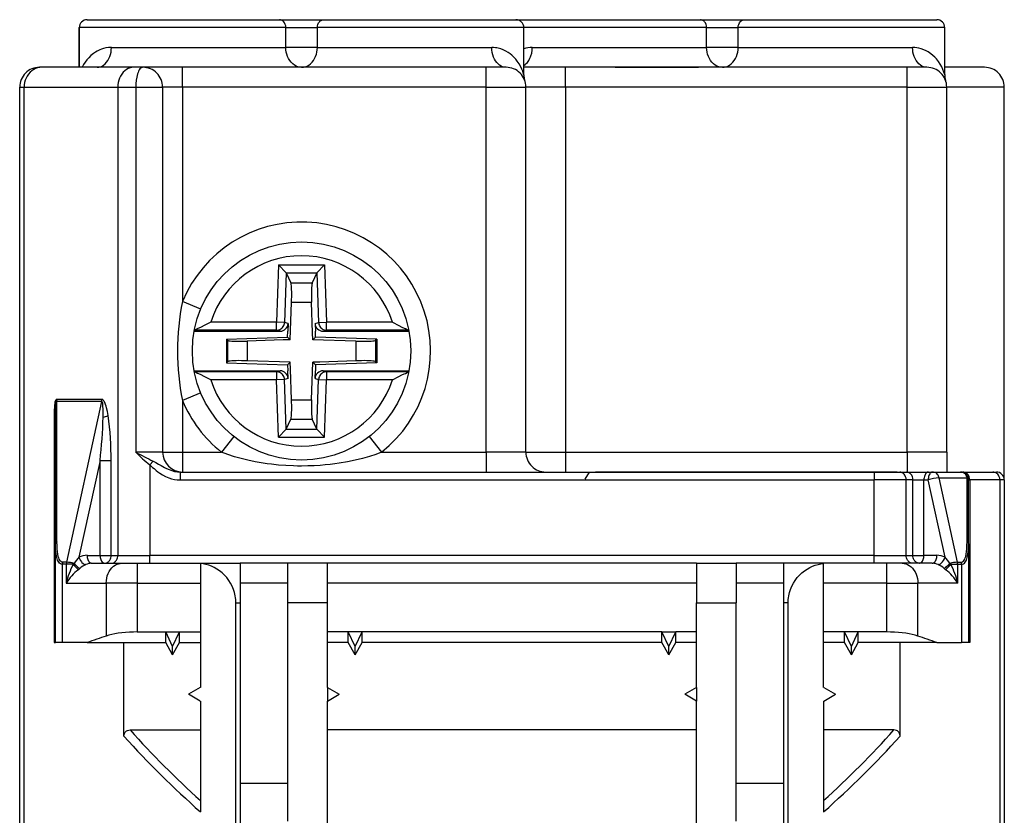
# Model space of a CAD drawing. Extents: x 0 to 420, y 0 to 297.
# Drawn here: x 149 to 174, y 53 to 73 of the extents above; entities that cross this region are included whole.
import ezdxf

# ---------------------------------------------------------------- set-up
doc = ezdxf.new("R2010")
doc.units = 0
doc.layers.get('0').update_dxf_attribs({"linetype": 'CONTINUOUS'})

msp = doc.modelspace()

# ---------------------------------------------------------------- linework, layer by layer
at = {"color": 7}
for p, q in [((150.507172, 72.426804), (150.493698, 72.426804)), ((150.493698, 71.426804), (150.493698, 72.426804)), ((150.493698, 72.426804), (150.493698, 71.426804)), ((155.69664, 72.426804), (150.507172, 72.426804)), ((150.694229, 72.626801), (150.706604, 72.626801)), ((150.706604, 72.626801), (155.537811, 72.626801)), ((155.537811, 72.626801), (156.649582, 72.626801)), ((155.69664, 71.926804), (155.69664, 72.426804)), ((155.69664, 72.426804), (156.490753, 72.426804)), ((156.490753, 71.926804), (156.490753, 72.426804)), ((161.693695, 72.426804), (156.490753, 72.426804)), ((156.649582, 72.626801), (161.493271, 72.626801)), ((161.493317, 72.626801), (166.137817, 72.626801)), ((166.296646, 72.426804), (161.693512, 72.426804)), ((161.693695, 71.239128), (161.693695, 72.426804)), ((166.137817, 72.626801), (167.249588, 72.626801)), ((166.296646, 71.926804), (166.296646, 72.426804)), ((166.296646, 72.426804), (167.090759, 72.426804)), ((167.090759, 71.926804), (167.090759, 72.426804)), ((172.293701, 72.426804), (167.090759, 72.426804)), ((167.249588, 72.626801), (172.093353, 72.626801)), ((172.293701, 71.239021), (172.293701, 72.426804)), ((151.30397, 71.926804), (155.69664, 71.926804)), ((156.490753, 71.926804), (155.69664, 71.926804)), ((156.490753, 71.926804), (160.883392, 71.926804)), ((161.903931, 71.926804), (166.296646, 71.926804)), ((167.090759, 71.926804), (166.296646, 71.926804)), ((167.090759, 71.926804), (171.483429, 71.926804)), ((149.549469, 71.426804), (149.493927, 71.426804)), ((151.867477, 71.426804), (149.549469, 71.426804)), ((152.093689, 71.426804), (151.867477, 71.426804)), ((153.093704, 71.426804), (152.093704, 71.426804)), ((160.743698, 71.426804), (153.093704, 71.426804)), ((153.093704, 70.926804), (153.093704, 71.426804)), ((155.493698, 71.426804), (153.393707, 71.426804)), ((161.243454, 71.426804), (160.743698, 71.426804)), ((160.743698, 70.926804), (160.743698, 71.426804)), ((162.743698, 71.426804), (161.692856, 71.426804)), ((171.343704, 71.426804), (162.743698, 71.426804)), ((162.743698, 70.926804), (162.743698, 71.426804)), ((163.993698, 71.426804), (166.093704, 71.426804)), ((171.493698, 71.426804), (169.393707, 71.426804)), ((171.843445, 71.426804), (171.343704, 71.426804)), ((171.343704, 70.926804), (171.343704, 71.426804)), ((173.293701, 71.426804), (172.293701, 71.426804)), ((161.693817, 71.230392), (161.693756, 71.238304)), ((172.293579, 71.239502), (172.291718, 71.24604)), ((161.714005, 71.09761), (161.710617, 71.109291)), ((161.71669, 71.088905), (161.710922, 71.108864)), ((161.718109, 71.084732), (161.714005, 71.09761)), ((172.31752, 71.086578), (172.313553, 71.098846)), ((148.993698, 46.426804), (148.993698, 70.926804)), ((148.993698, 70.926804), (149.105225, 70.926804)), ((149.105225, 46.426804), (149.105225, 70.926804)), ((149.105225, 70.926804), (151.46553, 70.926804)), ((151.46553, 70.926804), (151.46553, 59.126804)), ((151.46553, 70.926804), (151.917999, 70.926804)), ((151.917999, 70.926804), (151.917999, 61.726803)), ((151.917999, 70.926804), (152.593704, 70.926804)), ((152.593704, 70.926804), (152.593704, 61.726803)), ((153.093704, 70.926804), (152.593704, 70.926804)), ((160.743698, 70.926804), (153.093704, 70.926804)), ((153.093704, 70.926804), (153.093704, 65.52684)), ((160.743698, 70.926804), (161.743698, 70.926804)), ((160.743698, 61.726803), (160.743698, 70.926804)), ((162.743698, 70.926804), (161.743698, 70.926804)), ((161.743698, 61.726803), (161.743698, 70.926804)), ((171.343704, 70.926804), (162.743698, 70.926804)), ((162.743698, 70.926804), (162.743698, 61.726803)), ((171.343704, 70.926804), (172.343704, 70.926804)), ((171.343704, 61.726803), (171.343704, 70.926804)), ((172.343704, 61.726803), (172.343704, 70.926804)), ((173.793701, 70.926804), (172.343704, 70.926804)), ((173.793701, 61.029865), (173.793701, 70.926804)), ((155.51619, 66.444626), (155.465851, 65.003059)), ((155.51619, 66.444626), (156.671219, 66.444626)), ((155.707153, 66.247665), (155.51619, 66.444626)), ((155.708557, 66.244614), (155.664963, 64.996109)), ((155.707153, 66.247665), (156.480255, 66.247665)), ((155.707153, 66.247658), (155.708557, 66.244614)), ((155.708557, 66.244614), (155.822845, 65.997002)), ((156.478851, 66.244614), (156.364563, 65.997002)), ((156.480255, 66.247658), (156.478851, 66.244614)), ((156.478851, 66.244614), (156.522446, 64.996109)), ((156.480255, 66.247665), (156.671219, 66.444626)), ((156.671219, 66.444626), (156.721558, 65.003059)), ((155.822845, 65.997002), (156.364563, 65.997002)), ((153.555023, 65.334648), (153.093719, 65.526863)), ((155.808884, 64.561615), (155.841827, 65.504601)), ((155.841827, 65.504601), (156.345581, 65.504601)), ((156.372391, 64.736916), (156.345581, 65.504601)), ((155.465851, 65.003059), (153.806213, 65.003059)), ((155.664963, 64.996109), (155.465851, 65.003059)), ((155.465851, 64.803131), (155.465851, 65.003059)), ((155.753098, 64.96946), (155.664963, 64.996109)), ((156.434296, 64.96946), (156.522446, 64.996109)), ((156.522446, 64.996109), (156.721558, 65.003059)), ((156.721558, 64.803131), (156.721558, 65.003059)), ((158.381195, 65.003059), (156.721558, 65.003059)), ((153.389542, 64.776802), (155.552917, 64.776802)), ((155.465851, 64.803131), (153.394531, 64.803131)), ((155.552917, 64.776802), (155.465851, 64.803131)), ((155.741211, 64.629288), (155.746368, 64.776802)), ((155.753098, 64.96946), (155.746368, 64.776802)), ((156.37851, 64.561615), (156.372391, 64.736916)), ((156.434296, 64.96946), (156.44104, 64.776802)), ((156.446182, 64.629288), (156.44104, 64.776802)), ((156.634476, 64.776802), (156.721558, 64.803131)), ((156.634476, 64.776802), (158.797867, 64.776802)), ((158.792862, 64.803131), (156.721558, 64.803131)), ((154.198685, 64.575417), (155.741211, 64.629288)), ((154.198685, 64.575417), (154.228745, 64.546394)), ((154.198685, 64.575417), (154.198685, 63.978188)), ((154.228745, 64.546394), (154.228745, 64.007217)), ((155.633591, 64.555496), (154.726837, 64.523827)), ((154.726837, 64.523827), (154.726837, 64.029778)), ((155.808884, 64.561615), (155.633591, 64.555496)), ((155.741211, 64.629288), (155.808884, 64.561615)), ((156.446182, 64.629288), (156.37851, 64.561615)), ((157.460556, 64.523827), (156.37851, 64.561615)), ((157.988708, 64.575417), (156.446182, 64.629288)), ((157.460556, 64.523827), (157.460556, 64.029778)), ((157.988708, 64.575417), (157.958649, 64.546394)), ((157.958649, 64.546394), (157.958649, 64.007217)), ((157.988708, 64.575417), (157.988708, 63.978188)), ((154.198685, 63.978188), (154.228745, 64.007217)), ((155.808884, 63.991989), (154.726837, 64.029778)), ((155.741211, 63.924324), (155.808884, 63.991989)), ((155.815002, 63.816696), (155.808884, 63.991989)), ((156.345581, 63.049007), (156.37851, 63.991989)), ((156.553802, 63.998116), (156.37851, 63.991989)), ((156.446182, 63.924324), (156.37851, 63.991989)), ((157.460556, 64.029778), (156.553802, 63.998116)), ((157.988708, 63.978188), (157.958649, 64.007217)), ((153.389542, 63.776802), (155.552917, 63.776802)), ((155.465851, 63.750481), (153.394531, 63.750481)), ((154.198685, 63.978188), (155.741211, 63.924324)), ((155.552917, 63.776802), (155.465851, 63.750481)), ((155.465851, 63.750481), (155.465851, 63.550549)), ((155.741211, 63.924324), (155.746368, 63.776802)), ((155.753098, 63.584145), (155.746368, 63.776802)), ((155.841827, 63.049007), (155.815002, 63.816696)), ((156.434296, 63.584145), (156.44104, 63.776802)), ((156.446182, 63.924324), (156.44104, 63.776802)), ((157.988708, 63.978188), (156.446182, 63.924324)), ((156.634476, 63.776802), (158.797867, 63.776802)), ((156.634476, 63.776802), (156.721558, 63.750481)), ((156.721558, 63.750481), (156.721558, 63.550549)), ((158.792862, 63.750481), (156.721558, 63.750481)), ((155.465851, 63.550549), (153.806213, 63.550549)), ((155.664963, 63.557503), (155.465851, 63.550549)), ((155.51619, 62.108986), (155.465851, 63.550549)), ((155.753098, 63.584145), (155.664963, 63.557503)), ((155.708557, 62.308994), (155.664963, 63.557503)), ((156.434296, 63.584145), (156.522446, 63.557503)), ((156.478851, 62.308994), (156.522446, 63.557503)), ((156.522446, 63.557503), (156.721558, 63.550549)), ((156.671219, 62.108986), (156.721558, 63.550549)), ((158.381195, 63.550549), (156.721558, 63.550549)), ((151.057968, 63.006626), (149.927795, 63.006626)), ((149.933273, 59.47184), (149.927795, 63.006626)), ((151.063553, 63.058388), (149.933655, 63.058388)), ((151.057968, 63.006626), (150.173553, 58.952236)), ((153.555008, 63.219017), (153.093704, 63.026802)), ((153.093704, 63.026756), (153.093704, 61.726803)), ((155.841827, 63.049007), (156.345581, 63.049007)), ((149.865936, 62.795765), (149.865936, 56.926804)), ((149.893707, 62.795765), (149.865936, 62.795765)), ((149.893707, 59.420078), (149.893707, 62.795761)), ((151.220673, 62.64843), (151.201324, 62.754951)), ((155.708557, 62.308994), (155.822845, 62.556602)), ((155.822845, 62.556602), (156.364563, 62.556602)), ((156.478851, 62.308994), (156.364563, 62.556602)), ((155.707153, 62.305946), (155.51619, 62.108986)), ((155.707153, 62.305946), (155.708557, 62.308994)), ((155.707153, 62.305946), (156.480255, 62.305946)), ((156.480255, 62.305946), (156.478851, 62.308994)), ((156.480255, 62.305946), (156.671219, 62.108986)), ((154.38858, 62.118881), (154.078751, 61.726753)), ((155.51619, 62.108986), (156.671219, 62.108986)), ((157.798813, 62.118881), (158.108658, 61.726757)), ((151.017639, 61.512905), (150.486893, 59.079926)), ((151.017639, 61.512909), (151.295761, 61.512909)), ((151.017639, 59.126804), (151.017639, 61.512909)), ((151.295761, 59.126804), (151.295761, 61.512909)), ((152.593704, 61.726803), (151.917999, 61.726803)), ((152.593704, 61.726803), (153.093704, 61.726803)), ((153.093704, 61.726803), (153.093704, 61.226803)), ((153.093704, 61.726803), (154.078766, 61.726803)), ((158.108627, 61.726803), (160.743698, 61.726803)), ((161.743698, 61.726803), (160.743698, 61.726803)), ((160.743698, 61.726803), (160.743698, 61.226803)), ((161.743698, 61.726803), (162.743698, 61.726803)), ((162.743698, 61.726803), (171.343704, 61.726803)), ((162.743698, 61.726803), (162.743698, 61.226803)), ((172.343704, 61.726803), (171.343704, 61.726803)), ((171.343704, 61.726803), (171.343704, 61.226803)), ((172.343704, 61.726803), (172.343704, 61.226803)), ((152.269409, 61.410446), (152.352921, 61.500847)), ((152.269409, 61.410454), (152.269409, 59.126804)), ((153.037033, 61.226803), (153.037033, 61.026802)), ((153.037033, 61.226803), (170.51799, 61.226803)), ((153.037033, 61.026802), (170.51799, 61.026802)), ((163.336533, 61.226803), (163.230225, 61.042686)), ((164.293701, 61.226803), (163.493698, 61.226803)), ((164.059174, 61.226803), (164.03772, 61.226803)), ((164.21315, 61.226803), (164.059174, 61.226803)), ((164.50029, 61.226803), (164.21315, 61.226803)), ((170.293701, 61.226803), (164.293701, 61.226803)), ((164.913651, 61.226803), (164.757767, 61.226803)), ((164.913651, 61.226803), (165.152832, 61.226803)), ((165.253159, 61.226803), (165.152832, 61.226803)), ((165.343414, 61.226803), (165.253159, 61.226803)), ((165.381271, 61.226803), (165.343414, 61.226803)), ((165.398315, 61.226803), (165.381271, 61.226803)), ((167.894485, 61.226803), (167.077072, 61.226803)), ((169.416809, 61.226803), (169.439758, 61.226803)), ((169.439758, 61.226803), (170.21167, 61.226803)), ((170.21167, 61.226803), (170.670593, 61.226803)), ((171.093704, 61.226803), (170.293701, 61.226803)), ((170.51799, 61.226803), (170.51799, 61.026802)), ((170.51799, 61.226803), (171.161102, 61.226803)), ((170.51799, 59.126804), (170.51799, 61.026802)), ((171.321869, 61.026802), (170.51799, 61.026802)), ((171.161102, 61.226803), (171.329636, 61.226803)), ((171.321869, 59.126804), (171.321869, 61.026802)), ((171.491638, 61.026802), (171.321869, 61.026802)), ((171.329636, 61.226803), (171.88591, 61.226803)), ((171.491638, 59.126804), (171.491638, 61.026802)), ((171.491638, 61.026802), (171.769775, 61.026802)), ((171.769775, 59.126804), (171.769775, 61.026802)), ((171.769775, 61.026802), (171.875809, 61.026802)), ((172.300522, 59.079926), (171.875809, 61.026802)), ((171.88591, 61.226803), (171.991943, 61.226803)), ((171.991943, 61.226803), (172.693695, 61.226803)), ((172.613861, 58.952236), (172.150009, 61.078568)), ((172.150009, 61.078568), (172.856567, 61.078568)), ((172.693939, 61.226803), (172.749222, 61.226803)), ((172.749207, 61.226803), (173.504486, 61.226803)), ((172.854126, 59.47184), (172.856567, 61.078568)), ((172.893707, 61.026802), (172.921463, 61.026802)), ((172.893707, 59.420078), (172.893707, 61.026802)), ((172.921463, 61.026802), (172.921463, 56.926804)), ((173.682175, 61.026802), (172.921463, 61.026802)), ((173.504486, 61.226803), (173.593323, 61.226803)), ((173.682175, 61.026802), (173.682175, 46.426804)), ((173.793701, 61.026802), (173.682175, 61.026802)), ((173.793701, 61.026802), (173.793701, 46.426804)), ((149.893707, 56.926804), (149.893707, 59.420078)), ((172.893707, 59.420078), (172.893707, 56.926804)), ((150.691986, 59.126804), (151.017654, 59.126804)), ((151.017639, 59.126804), (151.295761, 59.126804)), ((151.295776, 59.126804), (151.46553, 59.126804)), ((151.46553, 59.126804), (152.269409, 59.126804)), ((152.269409, 58.926804), (152.269409, 59.126804)), ((170.51799, 59.126804), (152.269409, 59.126804)), ((170.51799, 58.926804), (170.51799, 59.126804)), ((170.51799, 59.126804), (171.321869, 59.126804)), ((171.321869, 59.126804), (171.491638, 59.126804)), ((171.491638, 59.126804), (171.769775, 59.126804)), ((172.095428, 59.126804), (171.769745, 59.126804)), ((150.072266, 56.926804), (150.072266, 58.900475)), ((150.167984, 58.900475), (150.072388, 58.900475)), ((150.173553, 58.952236), (150.077866, 58.952236)), ((150.167969, 58.900475), (150.167969, 58.426804)), ((150.341568, 58.900475), (150.167969, 58.900475)), ((150.341568, 58.900475), (150.366821, 58.923222)), ((150.471008, 58.765137), (150.510803, 58.797642)), ((150.808121, 58.926804), (151.564789, 58.926804)), ((151.564789, 58.926804), (151.956512, 58.926804)), ((151.956512, 58.926804), (153.543701, 58.926804)), ((151.956512, 58.926804), (151.956512, 58.426804)), ((153.543701, 58.926804), (154.543701, 58.926804)), ((153.543701, 58.926804), (153.543701, 58.923073)), ((153.543701, 58.923073), (153.543701, 55.800011)), ((154.543701, 58.926804), (154.543701, 57.926804)), ((155.743698, 58.926804), (154.543701, 58.926804)), ((156.743698, 58.926804), (155.743698, 58.926804)), ((155.743698, 57.926804), (155.743698, 58.926804)), ((166.043701, 58.926804), (156.743698, 58.926804)), ((156.743698, 57.926804), (156.743698, 58.926804)), ((166.043701, 58.926804), (167.043701, 58.926804)), ((166.043701, 58.926804), (166.043701, 57.926804)), ((168.243698, 58.926804), (167.043701, 58.926804)), ((167.043701, 58.926804), (167.043701, 57.926804)), ((169.243698, 58.926804), (168.243698, 58.926804)), ((168.243698, 57.926804), (168.243698, 58.926804)), ((170.830887, 58.926804), (169.243698, 58.926804)), ((169.243698, 58.923073), (169.243698, 58.926804)), ((169.243698, 55.800011), (169.243698, 58.923073)), ((171.222626, 58.926804), (170.830887, 58.926804)), ((170.830887, 58.426804), (170.830887, 58.926804)), ((171.979279, 58.926804), (171.222626, 58.926804)), ((172.316391, 58.765137), (172.276596, 58.797642)), ((172.445831, 58.900475), (172.420578, 58.923222)), ((172.445831, 58.900475), (172.619431, 58.900475)), ((172.613861, 58.952236), (172.709534, 58.952236)), ((172.619415, 58.900475), (172.715012, 58.900475)), ((172.619431, 58.426804), (172.619431, 58.900475)), ((172.715134, 58.900475), (172.715134, 56.926804)), ((150.167984, 58.426804), (151.17305, 58.426804)), ((151.17305, 58.426804), (151.17305, 57.093315)), ((151.956512, 58.426804), (151.17305, 58.426804)), ((151.956512, 58.426804), (153.543701, 58.426804)), ((151.956512, 58.426804), (151.956512, 57.194752)), ((155.743698, 58.426804), (154.543701, 58.426804)), ((166.043701, 58.426804), (156.743698, 58.426804)), ((168.243698, 58.426804), (167.043701, 58.426804)), ((170.830887, 58.426804), (169.243698, 58.426804)), ((170.830887, 58.426804), (171.614349, 58.426804)), ((170.830887, 57.194752), (170.830887, 58.426804)), ((172.619415, 58.426804), (171.614349, 58.426804)), ((171.614349, 57.093315), (171.614349, 58.426804)), ((154.440933, 52.226803), (154.440933, 57.926804)), ((154.440933, 57.926804), (154.543701, 57.926804)), ((154.543701, 57.926804), (154.543701, 52.380157)), ((156.743698, 57.926804), (155.743698, 57.926804)), ((155.743698, 52.426804), (155.743698, 57.926804)), ((156.743698, 55.800011), (156.743698, 57.926804)), ((166.043701, 57.926804), (167.043701, 57.926804)), ((166.043701, 55.800011), (166.043701, 57.926804)), ((167.043701, 52.426804), (167.043701, 57.926804)), ((168.346466, 57.926804), (168.243698, 57.926804)), ((168.243698, 52.380157), (168.243698, 57.926804)), ((168.346466, 52.226803), (168.346466, 57.926804)), ((151.956512, 57.194752), (152.670502, 57.194752)), ((152.670502, 57.194752), (153.016907, 57.194752)), ((152.670502, 56.926804), (152.670502, 57.194752)), ((152.843704, 56.827332), (152.670502, 57.194752)), ((152.843704, 56.827332), (153.016907, 57.194752)), ((153.016907, 57.194752), (153.543701, 57.194752)), ((153.016907, 56.926804), (153.016907, 57.194752)), ((157.270493, 57.194752), (156.743698, 57.194752)), ((157.616913, 57.194752), (157.270493, 57.194752)), ((157.270493, 56.926804), (157.270493, 57.194752)), ((157.443695, 56.827332), (157.270493, 57.194752)), ((157.443695, 56.827332), (157.616913, 57.194752)), ((165.170502, 57.194752), (157.616913, 57.194752)), ((157.616913, 56.926804), (157.616913, 57.194752)), ((165.170502, 57.194752), (165.516907, 57.194752)), ((165.170502, 56.926804), (165.170502, 57.194752)), ((165.343704, 56.827332), (165.170502, 57.194752)), ((165.343704, 56.827332), (165.516907, 57.194752)), ((166.043701, 57.194752), (165.516907, 57.194752)), ((165.516907, 56.926804), (165.516907, 57.194752)), ((169.770493, 57.194752), (169.243698, 57.194752)), ((170.116913, 57.194752), (169.770493, 57.194752)), ((169.770493, 56.926804), (169.770493, 57.194752)), ((169.943695, 56.827332), (169.770493, 57.194752)), ((169.943695, 56.827332), (170.116913, 57.194752)), ((170.830887, 57.194752), (170.116913, 57.194752)), ((170.116913, 56.926804), (170.116913, 57.194752)), ((149.865936, 56.926804), (149.893692, 56.926804)), ((149.893707, 56.926804), (149.886612, 56.926804)), ((150.072266, 56.926804), (149.893707, 56.926804)), ((150.693741, 56.926804), (150.072388, 56.926804)), ((150.693695, 56.926804), (152.670502, 56.926804)), ((151.618835, 54.566776), (151.618835, 56.926804)), ((152.843704, 56.616219), (152.670502, 56.926804)), ((152.843704, 56.616219), (153.016907, 56.926804)), ((152.843704, 56.616219), (152.843704, 56.827332)), ((153.016907, 56.926804), (153.543701, 56.926804)), ((157.270493, 56.926804), (156.743698, 56.926804)), ((157.443695, 56.616219), (157.270493, 56.926804)), ((157.443695, 56.616219), (157.616913, 56.926804)), ((157.443695, 56.616219), (157.443695, 56.827332)), ((165.170502, 56.926804), (157.616913, 56.926804)), ((165.343704, 56.616219), (165.170502, 56.926804)), ((165.343704, 56.616219), (165.516907, 56.926804)), ((165.343704, 56.616219), (165.343704, 56.827332)), ((166.043701, 56.926804), (165.516907, 56.926804)), ((169.770493, 56.926804), (169.243698, 56.926804)), ((169.943695, 56.616219), (169.770493, 56.926804)), ((169.943695, 56.616219), (170.116913, 56.926804)), ((169.943695, 56.616219), (169.943695, 56.827332)), ((172.093704, 56.926804), (170.116913, 56.926804)), ((171.168579, 54.566776), (171.168579, 56.926804)), ((172.093658, 56.926804), (172.715012, 56.926804)), ((172.893707, 56.926804), (172.715134, 56.926804)), ((172.921463, 56.926804), (172.893707, 56.926804)), ((153.543579, 55.799931), (153.243698, 55.626804)), ((153.543579, 55.453678), (153.243698, 55.626804)), ((156.743698, 55.800011), (156.743698, 55.453598)), ((156.743698, 55.800011), (157.043701, 55.626804)), ((156.743698, 55.453598), (157.043701, 55.626804)), ((166.043701, 55.800011), (165.743698, 55.626804)), ((166.043701, 55.453598), (165.743698, 55.626804)), ((166.043701, 55.800011), (166.043701, 55.453598)), ((169.24382, 55.799931), (169.543701, 55.626804)), ((169.24382, 55.453678), (169.543701, 55.626804)), ((153.543701, 55.453598), (153.543701, 52.662083)), ((156.743698, 52.226803), (156.743698, 55.453598)), ((166.043701, 52.226803), (166.043701, 55.453598)), ((169.243698, 55.453598), (169.243698, 52.662083)), ((151.772369, 54.726803), (153.543701, 54.726803)), ((166.043701, 54.726803), (156.743698, 54.726803)), ((171.015045, 54.726803), (169.243698, 54.726803)), ((154.543701, 53.384243), (155.743698, 53.384243)), ((167.043701, 53.384243), (168.243698, 53.384243))]:
    msp.add_line(p, q, dxfattribs=at)
for points in [[(155.69664, 72.426804), (155.693192, 72.46817), (155.682861, 72.508255), (155.665939, 72.544998), (155.64386, 72.575638), (155.630615, 72.58905), (155.61618, 72.600731), (155.601089, 72.610252), (155.585236, 72.617691), (155.561859, 72.624496), (155.537811, 72.626801)], [(156.490753, 72.426804), (156.494217, 72.46817), (156.504547, 72.508255), (156.521454, 72.544998), (156.543533, 72.575638), (156.556793, 72.58905), (156.571228, 72.600731), (156.586319, 72.610252), (156.602173, 72.617691), (156.625549, 72.624496), (156.649582, 72.626801)], [(166.296646, 72.426804), (166.293198, 72.46817), (166.282852, 72.508255), (166.265945, 72.544998), (166.243866, 72.575638), (166.230606, 72.58905), (166.216171, 72.600731), (166.20108, 72.610252), (166.185242, 72.617691), (166.16185, 72.624496), (166.137817, 72.626801)], [(167.090759, 72.426804), (167.094208, 72.46817), (167.104538, 72.508255), (167.12146, 72.544998), (167.143539, 72.575638), (167.156784, 72.58905), (167.171219, 72.600731), (167.186325, 72.610252), (167.202164, 72.617691), (167.22554, 72.624496), (167.249588, 72.626801)], [(151.304001, 71.926804), (151.232803, 71.923279), (151.166245, 71.913727), (151.105499, 71.899368), (151.050934, 71.881737), (151.015106, 71.867668), (150.981903, 71.852745), (150.942566, 71.832573), (150.906509, 71.811584), (150.849365, 71.772942), (150.81665, 71.747513), (150.786392, 71.721596), (150.73201, 71.668533), (150.684677, 71.61441), (150.643661, 71.559784), (150.601288, 71.493553), (150.565323, 71.426819)], [(150.943512, 71.426804), (150.986252, 71.430328), (151.028244, 71.440804), (151.068741, 71.457954), (151.107147, 71.481323), (151.147003, 71.51416), (151.182983, 71.553215), (151.214691, 71.597565), (151.241791, 71.646301), (151.264114, 71.698563), (151.281433, 71.75325), (151.293869, 71.810074), (151.301346, 71.868195), (151.303833, 71.926804)], [(156.093704, 71.426804), (156.046677, 71.430313), (156.000427, 71.440781), (155.955719, 71.457939), (155.913239, 71.481415), (155.869537, 71.514099), (155.82991, 71.553093), (155.794876, 71.597557), (155.764832, 71.646614), (155.740067, 71.699417), (155.721176, 71.753769), (155.707565, 71.810371), (155.699371, 71.868347), (155.69664, 71.926804)], [(156.093704, 71.426804), (156.140747, 71.430321), (156.186996, 71.440781), (156.231705, 71.457947), (156.274185, 71.481422), (156.317902, 71.514137), (156.357544, 71.553146), (156.392563, 71.59761), (156.422577, 71.646645), (156.447327, 71.699402), (156.466232, 71.753769), (156.479843, 71.810379), (156.488037, 71.868355), (156.490753, 71.926804)], [(161.243698, 71.426804), (161.200897, 71.430374), (161.158569, 71.44104), (161.11792, 71.458282), (161.080032, 71.481354), (161.042648, 71.511902), (161.008713, 71.547852), (160.978699, 71.588081), (160.952911, 71.631577), (160.927994, 71.685837), (160.908615, 71.743011), (160.89476, 71.802246), (160.886368, 71.862801), (160.883408, 71.926804)], [(161.69368, 71.239151), (161.693359, 71.240349), (161.678604, 71.288506), (161.665237, 71.326614), (161.643082, 71.381409), (161.616928, 71.437119), (161.575821, 71.510773), (161.552292, 71.547302), (161.526306, 71.583992), (161.487, 71.633423), (161.443329, 71.681198), (161.392502, 71.729156), (161.348068, 71.765373), (161.298126, 71.800636), (161.24147, 71.834427), (161.208725, 71.851204), (161.173218, 71.86731), (161.115234, 71.889183), (161.049301, 71.907745), (161.012787, 71.915253), (160.973938, 71.921158), (160.929596, 71.925323), (160.883408, 71.926804)], [(161.69342, 71.472137), (161.724548, 71.494507), (161.753647, 71.520676), (161.780533, 71.550247), (161.799118, 71.574432), (161.816284, 71.600159), (161.846176, 71.655571), (161.859619, 71.686897), (161.871307, 71.719276), (161.889343, 71.786545), (161.900177, 71.856125), (161.903793, 71.926804)], [(166.693695, 71.426804), (166.646683, 71.430313), (166.600433, 71.440781), (166.555725, 71.457939), (166.513229, 71.481415), (166.469528, 71.514099), (166.429916, 71.553093), (166.394882, 71.597557), (166.364838, 71.646614), (166.340057, 71.699417), (166.321167, 71.753769), (166.307571, 71.810371), (166.299377, 71.868347), (166.296646, 71.926804)], [(166.693695, 71.426804), (166.740738, 71.430321), (166.786987, 71.440781), (166.831696, 71.457947), (166.874176, 71.481422), (166.917908, 71.514137), (166.957535, 71.553146), (166.992554, 71.59761), (167.022583, 71.646645), (167.047333, 71.699402), (167.066238, 71.753769), (167.079834, 71.810379), (167.088028, 71.868355), (167.090759, 71.926804)], [(171.843613, 71.426804), (171.800888, 71.430328), (171.758911, 71.440804), (171.718399, 71.457954), (171.679993, 71.481323), (171.640152, 71.51416), (171.604172, 71.553215), (171.572479, 71.597565), (171.545364, 71.646301), (171.523056, 71.698563), (171.505737, 71.75325), (171.493301, 71.810074), (171.485825, 71.868195), (171.483337, 71.926804)], [(172.291718, 71.24604), (172.272995, 71.305038), (172.247665, 71.370773), (172.216827, 71.437202), (172.179199, 71.505295), (172.134644, 71.57267), (172.109436, 71.606026), (172.082001, 71.63916), (172.041519, 71.682968), (171.995804, 71.726227), (171.943802, 71.768616), (171.911499, 71.791725), (171.876205, 71.814461), (171.823746, 71.843796), (171.764282, 71.87104), (171.69664, 71.89505)], [(149.549469, 71.426804), (149.496933, 71.423302), (149.445206, 71.412857), (149.395081, 71.39566), (149.347305, 71.372055), (149.298706, 71.339539), (149.25441, 71.300598), (149.215088, 71.255989), (149.181229, 71.20652), (149.153275, 71.153023), (149.132385, 71.098999), (149.117325, 71.042801), (149.108261, 70.985161), (149.105225, 70.926804)], [(151.867477, 71.426804), (151.819855, 71.423286), (151.773026, 71.412819), (151.727753, 71.395645), (151.684738, 71.372169), (151.640488, 71.339447), (151.600372, 71.30043), (151.564911, 71.255951), (151.5345, 71.206894), (151.509445, 71.154099), (151.490341, 71.099762), (151.476578, 71.043167), (151.468292, 70.985222), (151.46553, 70.926804)], [(152.093704, 71.426804), (152.081573, 71.425606), (152.069489, 71.422012), (152.057068, 71.415787), (152.044937, 71.40715), (152.022507, 71.383942), (152.00528, 71.358902), (151.989548, 71.329498), (151.975998, 71.298042), (151.963913, 71.263855), (151.952347, 71.223824), (151.942535, 71.181709), (151.928818, 71.099625), (151.920685, 71.013977), (151.917999, 70.926804)], [(155.841827, 65.504601), (155.843811, 65.574188), (155.84494, 65.642418), (155.845154, 65.70797), (155.844421, 65.769562), (155.842804, 65.825989), (155.840332, 65.876175), (155.837006, 65.919121), (155.832947, 65.953995), (155.828186, 65.980133), (155.822845, 65.997009)], [(156.364563, 65.997009), (156.359222, 65.980133), (156.354492, 65.953995), (156.350403, 65.919121), (156.347107, 65.876175), (156.344604, 65.825989), (156.342987, 65.769562), (156.342285, 65.70797), (156.342468, 65.642418), (156.343567, 65.574188), (156.345581, 65.504601)], [(153.806213, 65.003059), (153.642731, 64.91967), (153.565567, 64.881157), (153.506485, 64.853348), (153.47644, 64.840218), (153.431427, 64.822563), (153.396057, 64.811348)], [(155.465851, 64.803131), (155.49353, 64.80513), (155.520691, 64.810974), (155.546783, 64.820549), (155.571289, 64.833664), (155.593781, 64.850067), (155.61377, 64.869446), (155.63089, 64.891403), (155.644806, 64.915543), (155.655243, 64.941376), (155.662018, 64.968399), (155.664978, 64.996109)], [(156.522461, 64.996109), (156.525391, 64.968399), (156.532166, 64.941376), (156.542603, 64.915543), (156.556519, 64.891403), (156.573639, 64.869446), (156.593628, 64.850067), (156.616089, 64.833664), (156.640625, 64.820549), (156.666718, 64.810974), (156.693848, 64.80513), (156.721558, 64.803131)], [(158.381195, 65.003059), (158.544785, 64.919609), (158.622009, 64.881073), (158.681015, 64.853302), (158.711029, 64.840195), (158.755981, 64.822563), (158.791351, 64.811348)], [(154.22876, 64.546387), (154.240662, 64.540405), (154.263245, 64.535011), (154.296021, 64.530334), (154.338257, 64.526482), (154.389038, 64.523529), (154.447235, 64.521545), (154.511597, 64.520569), (154.580658, 64.52063), (154.652954, 64.521729), (154.726837, 64.523827)], [(157.460571, 64.523827), (157.534454, 64.521729), (157.60675, 64.52063), (157.675812, 64.520569), (157.740173, 64.521545), (157.79834, 64.523529), (157.849121, 64.526482), (157.891357, 64.530334), (157.924133, 64.535011), (157.946747, 64.540405), (157.958649, 64.546387)], [(154.726837, 64.029778), (154.652954, 64.031876), (154.580658, 64.032974), (154.511597, 64.033035), (154.447235, 64.032059), (154.389038, 64.030075), (154.338257, 64.027122), (154.296021, 64.02327), (154.263245, 64.018593), (154.240662, 64.013199), (154.22876, 64.007217)], [(157.958649, 64.007217), (157.946747, 64.013199), (157.924133, 64.018593), (157.891357, 64.02327), (157.849121, 64.027122), (157.79834, 64.030075), (157.740173, 64.032059), (157.675812, 64.033035), (157.60675, 64.032974), (157.534454, 64.031876), (157.460571, 64.029778)], [(153.806213, 63.550549), (153.642624, 63.633995), (153.565399, 63.672539), (153.506393, 63.700302), (153.476379, 63.713417), (153.431427, 63.731045), (153.396057, 63.742256)], [(155.664978, 63.557503), (155.662018, 63.585205), (155.655243, 63.612228), (155.644806, 63.638062), (155.63089, 63.662201), (155.61377, 63.684166), (155.593781, 63.703537), (155.571289, 63.71994), (155.546783, 63.733063), (155.520691, 63.74263), (155.49353, 63.748474), (155.465851, 63.750481)], [(156.721558, 63.750481), (156.693848, 63.748474), (156.666718, 63.74263), (156.640625, 63.733063), (156.616089, 63.71994), (156.593628, 63.703537), (156.573639, 63.684166), (156.556519, 63.662201), (156.542603, 63.638062), (156.532166, 63.612228), (156.525391, 63.585205), (156.522461, 63.557503)], [(158.381195, 63.550549), (158.544785, 63.633995), (158.622009, 63.672539), (158.681015, 63.700302), (158.711029, 63.713417), (158.755981, 63.731045), (158.791351, 63.742256)], [(149.933655, 63.058388), (149.91922, 63.05497), (149.912964, 63.050411), (149.903397, 63.039436), (149.895493, 63.025928), (149.888229, 63.008465), (149.882523, 62.989567), (149.876892, 62.963081), (149.8703, 62.90847), (149.866989, 62.852234), (149.865936, 62.795761)], [(149.927795, 63.006622), (149.920776, 63.008484), (149.914551, 63.003906), (149.909058, 62.992897), (149.904419, 62.97551), (149.900574, 62.951797), (149.897583, 62.92186), (149.895447, 62.885773), (149.894135, 62.843697), (149.893707, 62.795761)], [(151.095413, 62.610245), (151.096451, 62.715767), (151.094849, 62.8134), (151.091141, 62.883801), (151.084808, 62.942535), (151.079498, 62.97049), (151.072937, 62.991348), (151.068634, 62.999527), (151.063934, 63.00465), (151.057968, 63.006626)], [(151.201324, 62.754951), (151.181442, 62.842487), (151.170303, 62.883766), (151.157745, 62.924221), (151.137131, 62.977833), (151.12439, 63.003658), (151.112991, 63.022369), (151.099976, 63.038906), (151.085129, 63.051628), (151.074707, 63.056633), (151.063553, 63.058388)], [(155.822845, 62.556602), (155.828186, 62.573479), (155.832947, 62.599609), (155.837006, 62.634491), (155.840332, 62.677437), (155.842804, 62.727615), (155.844421, 62.784042), (155.845154, 62.845642), (155.84494, 62.911194), (155.843811, 62.979416), (155.841827, 63.049011)], [(156.345581, 63.049011), (156.343567, 62.979416), (156.342468, 62.911194), (156.342285, 62.845642), (156.342987, 62.784042), (156.344604, 62.727615), (156.347107, 62.677437), (156.350403, 62.634491), (156.354492, 62.599609), (156.359222, 62.573479), (156.364563, 62.556602)], [(156.093719, 61.376804), (155.991547, 61.37759), (155.891006, 61.380035), (155.696991, 61.388992), (155.512115, 61.40292), (155.335052, 61.421677), (155.226471, 61.435822), (155.122101, 61.451271), (154.925369, 61.485512), (154.742279, 61.523911), (154.569641, 61.566536), (154.405884, 61.613174), (154.235657, 61.668564), (154.078751, 61.726803)], [(158.108643, 61.726803), (157.961716, 61.672058), (157.801819, 61.619438), (157.629395, 61.569691), (157.44545, 61.523949), (157.249878, 61.483116), (157.039352, 61.447235), (156.927155, 61.431198), (156.810623, 61.416771), (156.690262, 61.404289), (156.565933, 61.39399), (156.413086, 61.384743), (156.254852, 61.378841), (156.093689, 61.376804)], [(152.269409, 61.410454), (152.341125, 61.343903), (152.377487, 61.311302), (152.43335, 61.263985), (152.476593, 61.23016), (152.521179, 61.198105), (152.593842, 61.152122), (152.669998, 61.112125), (152.709305, 61.094639), (152.749374, 61.07896), (152.819351, 61.056618), (152.890915, 61.040226), (152.963638, 61.03017), (153.037033, 61.026802)], [(152.352768, 61.500923), (152.420929, 61.464649), (152.487808, 61.426723), (152.554138, 61.388481), (152.643143, 61.339397), (152.6884, 61.316624), (152.757568, 61.285866), (152.825958, 61.261154), (152.895798, 61.242477), (152.966431, 61.230793), (153.00177, 61.227806), (153.037033, 61.226803)], [(171.321869, 61.026802), (171.318375, 61.068176), (171.307907, 61.108269), (171.290787, 61.145004), (171.268433, 61.175655), (171.255066, 61.189022), (171.240494, 61.200668), (171.225174, 61.210232), (171.209076, 61.217697), (171.18541, 61.224503), (171.161102, 61.226803)], [(171.491638, 61.026802), (171.488113, 61.068184), (171.47757, 61.108276), (171.460327, 61.145), (171.43779, 61.175659), (171.424347, 61.188999), (171.409714, 61.200623), (171.394241, 61.210209), (171.378006, 61.21769), (171.354156, 61.224499), (171.329636, 61.226803)], [(171.885925, 61.226807), (171.869385, 61.224762), (171.85321, 61.218704), (171.837646, 61.208725), (171.82312, 61.195053), (171.809875, 61.177948), (171.798157, 61.157776), (171.788208, 61.134933), (171.780273, 61.109886), (171.774475, 61.083145), (171.770935, 61.055267), (171.769775, 61.026802)], [(171.991943, 61.226807), (171.975403, 61.224762), (171.959229, 61.218704), (171.943695, 61.208725), (171.929138, 61.195053), (171.915894, 61.177948), (171.904175, 61.157776), (171.894226, 61.134933), (171.886292, 61.109886), (171.880493, 61.083145), (171.876984, 61.055267), (171.875793, 61.026802)], [(172.150009, 61.078568), (172.144562, 61.098976), (172.137238, 61.118752), (172.124695, 61.143684), (172.109192, 61.166313), (172.091034, 61.185982), (172.067032, 61.204487), (172.040314, 61.21785), (172.012039, 61.225292), (171.991943, 61.226803)], [(172.856567, 61.078568), (172.846573, 61.111137), (172.831757, 61.141594), (172.812546, 61.168686), (172.7901, 61.190865), (172.764282, 61.20842), (172.736145, 61.220367), (172.715118, 61.225182), (172.693695, 61.226803)], [(172.921463, 61.026802), (172.917694, 61.068245), (172.906464, 61.108353), (172.898178, 61.127205), (172.888199, 61.144943), (172.876953, 61.160954), (172.864166, 61.175701), (172.84491, 61.193031), (172.823639, 61.207153), (172.800873, 61.217606), (172.775391, 61.22448), (172.749222, 61.226803)], [(173.682175, 61.026802), (173.678284, 61.068279), (173.673386, 61.088821), (173.666565, 61.10873), (173.658066, 61.12738), (173.647888, 61.144913), (173.629715, 61.168674), (173.608185, 61.189198), (173.583969, 61.205688), (173.558701, 61.217262), (173.531876, 61.224403), (173.504486, 61.226803)], [(150.072266, 58.900475), (150.046478, 58.903683), (150.022369, 58.913357), (150.000381, 58.929218), (149.98082, 58.95076), (149.964035, 58.976669), (149.949387, 59.00692), (149.937531, 59.038666), (149.927383, 59.073254), (149.917755, 59.115494), (149.910004, 59.160339), (149.902969, 59.216537), (149.898071, 59.275387), (149.894745, 59.346634), (149.893707, 59.420071)], [(150.077866, 58.952236), (150.065933, 58.953186), (150.054626, 58.956211), (150.034256, 58.967571), (150.018036, 58.983215), (150.004105, 59.002556), (149.988678, 59.032402), (149.976334, 59.065224), (149.966492, 59.099834), (149.954453, 59.158905), (149.946045, 59.219513), (149.940186, 59.280987), (149.934753, 59.375168), (149.933273, 59.471832)], [(172.709534, 58.952236), (172.721466, 58.953186), (172.732788, 58.956211), (172.753143, 58.967571), (172.769379, 58.983215), (172.783295, 59.002556), (172.798721, 59.032402), (172.811066, 59.065224), (172.820908, 59.099834), (172.832947, 59.158905), (172.841354, 59.219513), (172.847214, 59.280987), (172.852646, 59.375168), (172.854126, 59.471832)], [(172.715134, 58.900475), (172.740921, 58.903683), (172.76503, 58.913357), (172.787018, 58.929218), (172.806595, 58.95076), (172.823364, 58.976669), (172.838013, 59.00692), (172.849869, 59.038666), (172.860031, 59.073254), (172.869644, 59.115494), (172.877411, 59.160339), (172.88443, 59.216537), (172.889328, 59.275387), (172.892654, 59.346634), (172.893707, 59.420071)], [(150.486893, 59.079926), (150.505844, 59.032013), (150.518509, 59.007942), (150.532837, 58.985039), (150.54718, 58.965549), (150.562668, 58.947624), (150.588394, 58.923866), (150.616241, 58.90567), (150.630508, 58.89933), (150.644714, 58.895172), (150.661331, 58.893326)], [(150.691986, 59.126801), (150.693176, 59.098343), (150.696686, 59.070457), (150.702454, 59.043716), (150.710419, 59.018677), (150.720337, 58.995834), (150.732056, 58.975655), (150.745331, 58.958557), (150.759888, 58.944878), (150.775391, 58.934906), (150.791595, 58.928841), (150.808105, 58.926804)], [(151.017639, 59.126801), (151.018829, 59.098343), (151.022339, 59.070457), (151.028137, 59.043716), (151.036072, 59.018677), (151.046021, 58.995834), (151.057739, 58.975655), (151.070984, 58.958557), (151.085541, 58.944878), (151.101074, 58.934906), (151.117249, 58.928841), (151.133789, 58.926804)], [(151.133789, 58.926804), (151.159271, 58.929306), (151.184143, 58.936718), (151.207443, 58.948662), (151.221832, 58.958916), (151.235229, 58.970909), (151.248383, 58.9855), (151.260086, 59.001595), (151.278107, 59.035919), (151.287888, 59.065094), (151.293808, 59.09568), (151.295792, 59.126804)], [(151.304779, 58.926804), (151.330063, 58.929306), (151.354752, 58.936718), (151.377869, 58.948658), (151.392639, 58.959324), (151.406372, 58.971844), (151.418915, 58.986023), (151.430099, 59.001591), (151.447983, 59.035889), (151.457703, 59.065079), (151.463577, 59.095673), (151.465546, 59.126804)], [(171.482651, 58.926804), (171.457352, 58.929306), (171.432663, 58.936718), (171.409561, 58.948658), (171.394775, 58.959324), (171.381042, 58.971848), (171.3685, 58.986023), (171.357315, 59.001595), (171.339432, 59.035889), (171.329712, 59.065079), (171.323837, 59.095673), (171.321869, 59.126804)], [(171.65361, 58.926804), (171.628128, 58.929306), (171.603256, 58.936718), (171.579956, 58.948662), (171.565582, 58.958916), (171.55217, 58.970909), (171.539017, 58.9855), (171.527328, 59.001595), (171.509308, 59.035919), (171.499512, 59.065094), (171.493591, 59.09568), (171.491608, 59.126804)], [(171.653625, 58.926804), (171.670135, 58.928841), (171.68634, 58.934906), (171.701843, 58.944878), (171.7164, 58.958557), (171.729675, 58.975655), (171.741394, 58.995834), (171.751312, 59.018677), (171.759277, 59.043716), (171.765045, 59.070457), (171.768555, 59.098343), (171.769745, 59.126801)], [(171.979279, 58.926804), (171.995789, 58.928841), (172.011993, 58.934906), (172.027527, 58.944878), (172.042053, 58.958557), (172.055328, 58.975655), (172.067047, 58.995834), (172.076965, 59.018677), (172.08493, 59.043716), (172.090698, 59.070457), (172.094238, 59.098343), (172.095398, 59.126801)], [(172.126068, 58.893326), (172.139114, 58.894493), (172.152496, 58.89782), (172.168625, 58.904381), (172.184418, 58.913353), (172.212158, 58.935131), (172.237595, 58.962311), (172.26001, 58.99324), (172.283112, 59.035271), (172.300522, 59.079926)], [(150.366821, 58.923222), (150.41217, 58.874725), (150.458755, 58.832268), (150.481094, 58.815132), (150.501617, 58.802151), (150.510803, 58.797642)], [(151.17305, 58.426804), (151.176102, 58.489185), (151.185272, 58.550781), (151.2005, 58.610756), (151.221741, 58.668247), (151.248795, 58.722351), (151.279892, 58.769989), (151.315826, 58.812851), (151.356232, 58.850063), (151.400528, 58.880745), (151.423935, 58.893387), (151.448044, 58.904106), (151.486115, 58.916626), (151.525253, 58.924252), (151.564789, 58.926804)], [(154.440933, 57.926804), (154.440155, 57.9706), (154.437241, 58.014206), (154.432175, 58.058273), (154.425079, 58.10191), (154.405396, 58.186714), (154.378754, 58.268646), (154.345779, 58.347084), (154.307037, 58.421501), (154.260101, 58.495743), (154.207977, 58.56448), (154.151306, 58.627419), (154.090714, 58.684402), (154.026779, 58.73539), (153.960068, 58.780392), (153.891083, 58.81945), (153.823761, 58.851151), (153.75502, 58.877548), (153.685196, 58.89854), (153.61467, 58.913857), (153.543701, 58.923073)], [(168.346466, 57.926804), (168.347244, 57.970596), (168.350159, 58.014202), (168.355225, 58.058273), (168.36232, 58.10191), (168.382004, 58.18671), (168.408646, 58.268646), (168.44162, 58.347084), (168.480362, 58.421497), (168.527283, 58.495739), (168.579422, 58.564476), (168.636093, 58.627415), (168.696686, 58.684402), (168.76062, 58.73539), (168.827332, 58.780388), (168.896317, 58.81945), (168.963638, 58.851151), (169.032394, 58.877548), (169.102219, 58.89854), (169.172729, 58.913857), (169.243713, 58.923073)], [(171.222626, 58.926804), (171.269058, 58.923286), (171.314697, 58.912815), (171.358795, 58.895645), (171.400665, 58.872196), (171.443863, 58.839439), (171.482971, 58.8004), (171.517502, 58.755955), (171.547073, 58.706985), (171.571457, 58.65435), (171.590134, 58.599922), (171.603577, 58.543262), (171.611664, 58.485268), (171.614349, 58.426804)], [(172.276596, 58.797642), (172.29567, 58.807999), (172.317169, 58.823151), (172.339752, 58.841656), (172.380692, 58.880196), (172.420578, 58.923222)], [(151.956512, 57.194748), (151.856659, 57.193413), (151.757812, 57.189407), (151.660919, 57.182777), (151.567017, 57.173592), (151.47699, 57.161934), (151.391724, 57.147926), (151.312164, 57.131714), (151.239014, 57.113449), (151.173035, 57.093315)], [(171.61438, 57.093315), (171.548401, 57.113449), (171.47522, 57.131714), (171.39566, 57.147926), (171.310425, 57.161934), (171.220398, 57.173592), (171.126465, 57.182777), (171.029602, 57.189407), (170.930725, 57.193413), (170.830872, 57.194748)], [(151.618561, 54.566772), (151.619568, 54.587631), (151.622742, 54.608459), (151.630554, 54.635315), (151.6427, 54.660099), (151.659149, 54.681831), (151.682495, 54.701668), (151.710144, 54.715889), (151.740707, 54.72419), (151.77211, 54.726803)], [(171.168839, 54.566772), (171.167831, 54.587631), (171.164673, 54.608459), (171.156845, 54.635315), (171.144699, 54.660099), (171.12825, 54.681831), (171.104904, 54.701668), (171.077255, 54.715889), (171.046707, 54.72419), (171.015289, 54.726803)]]:
    msp.add_lwpolyline(points, dxfattribs=at)
msp.add_circle((156.093704, 64.276802), 2.75, dxfattribs=at)
for centre, radius, start, end in [((150.694077, 72.426834), 0.199979, 90.001089, 180.007686), ((150.694077, 72.426834), 0.199979, 90.001089, 180.007686), ((161.493317, 72.426834), 0.199979, 359.992311, 89.99891), ((161.49353, 72.426819), 0.199989, 359.995797, 89.997714), ((172.093323, 72.426834), 0.199979, 359.992311, 89.99891), ((161.904449, 71.192947), 0.733864, 90.042889, 106.928326), ((171.482834, 71.191689), 0.735126, 73.092204, 89.955818), ((149.493698, 70.926804), 0.5, 90.000003, 180.000005), ((152.093704, 70.926804), 0.5, 0, 90.000003), ((161.243698, 70.926804), 0.5, 360, 90.000003), ((171.843704, 70.926804), 0.5, 360, 90.000003), ((173.293701, 70.926804), 0.5, 360, 90.000003), ((161.207428, 70.908264), 0.540563, 19.89659, 30.682989), ((162.196808, 71.239365), 0.503088, 180.084211, 195.124506), ((171.81691, 70.913628), 0.529722, 19.43655, 30.476256), ((172.782455, 71.243721), 0.490783, 179.693248, 197.169847), ((172.804443, 71.239868), 0.510687, 180.198549, 196.028728), ((156.093704, 64.276764), 3.250035, 308.319514, 157.373733), ((156.093704, 64.276802), 2.400014, 17.614093, 162.385207), ((159.279022, 64.276787), 6.310829, 168.574738, 191.424948), ((155.553406, 64.97673), 0.199873, 269.863523, 357.914434), ((156.634003, 64.97673), 0.199873, 182.085566, 270.136478), ((155.553406, 63.576874), 0.199873, 2.085566, 90.136477), ((156.634003, 63.576874), 0.199873, 89.863522, 177.914434), ((156.093704, 64.276802), 2.400014, 197.614097, 342.385907), ((149.702591, 63.058289), 0.231063, 347.080503, 0.025493), ((150.821548, 63.058258), 0.242003, 347.680396, 0.030639), ((156.094376, 64.277489), 3.250928, 202.627934, 231.683681), ((137.050415, 63.067169), 14.052953, 353.65028, 358.136658), ((150.998016, 63.162933), 0.560933, 279.976411, 293.379633), ((143.742767, 61.596138), 7.552543, 359.368624, 8.010048), ((158.731186, 74.356628), 14.35072, 241.655225, 243.612129), ((153.943481, 63.617134), 2.770123, 223.023247, 232.814815), ((153.093704, 61.726803), 0.5, 180.000005, 269.999997), ((162.243698, 61.726803), 0.5, 179.999995, 269.999997), ((172.218674, 59.984291), 1.097207, 93.58982, 108.204827), ((172.693695, 61.026802), 0.2, 360, 90.000003), ((172.828751, 61.017853), 0.066124, 7.846483, 65.381842), ((173.593704, 61.026802), 0.2, 0, 90.000003), ((149.95842, 59.409813), 0.066168, 112.062497, 170.98895), ((172.828979, 59.409813), 0.066168, 9.011049, 67.937508), ((151.234772, 58.383839), 1.0218, 137.054221, 148.141298), ((150.693481, 58.649059), 0.477788, 90.179978, 115.616866), ((172.093918, 58.649059), 0.477788, 64.383132, 89.82002), ((171.552582, 58.383804), 1.021862, 31.859042, 42.945443), ((150.3134, 58.900356), 0.241133, 167.521905, 179.920051), ((150.410034, 58.900398), 0.24206, 167.595698, 179.945008), ((151.963196, 58.039295), 1.836414, 152.029329, 167.819319), ((150.125504, 58.001965), 0.951963, 75.321912, 87.105949), ((152.645859, 60.96666), 3.094817, 221.881513, 225.34905), ((150.987167, 58.215172), 0.752434, 115.664923, 129.277354), ((150.809097, 58.584526), 0.342309, 90.172349, 115.57553), ((171.978302, 58.584526), 0.342309, 64.424468, 89.827656), ((171.800232, 58.215172), 0.752434, 50.722631, 64.335075), ((170.14151, 60.966694), 3.09487, 314.650983, 318.118455), ((172.661896, 58.001965), 0.951963, 92.894049, 104.678079), ((170.824234, 58.039307), 1.836385, 12.180465, 27.970728), ((172.377365, 58.900398), 0.24206, 0.054987, 12.4043), ((172.474014, 58.9006), 0.241114, 359.969727, 12.366216), ((151.331131, 57.686111), 1.379523, 128.559829, 147.512388), ((171.456314, 57.686153), 1.379459, 32.487098, 51.440535), ((160.424515, 29.689671), 28.92316, 108.65467, 109.659828), ((162.362885, 29.689671), 28.923161, 70.340177, 71.345328), ((170.072357, 71.293144), 24.905993, 222.189309, 228.421979), ((170.18898, 71.284439), 24.7655, 221.957424, 227.7696), ((152.715042, 71.293144), 24.905993, 311.578026, 317.81069), ((152.598434, 71.284439), 24.7655, 312.230398, 318.042571)]:
    msp.add_arc(centre, radius, start, end, dxfattribs=at)

doc.saveas('drawing.dxf')
